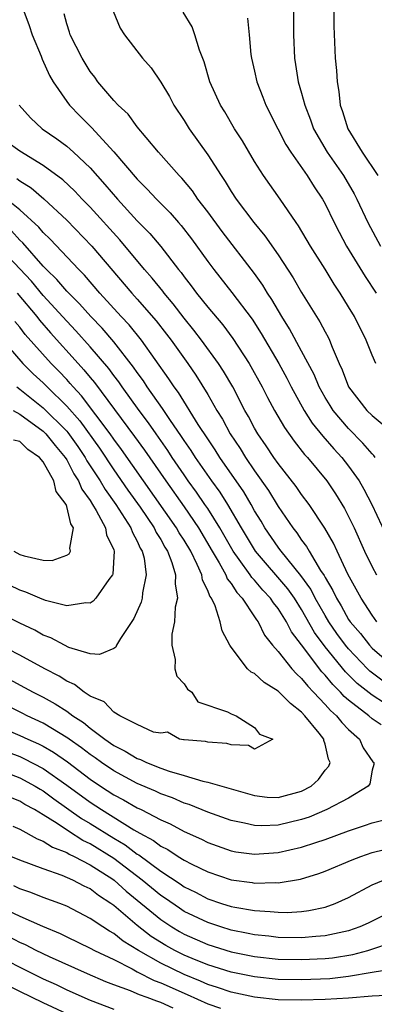
# Model space of a CAD drawing. Units: inches. Extents: x 2514000 to 2516541, y 1527000 to 1530000.
# Drawn here: x 2514169 to 2514199, y 1527232 to 1527316 of the extents above; entities that cross this region are included whole.
import ezdxf

# ---------------------------------------------------------------- set-up
doc = ezdxf.new("R2010")
doc.units = ezdxf.units.IN
doc.header["$MEASUREMENT"] = 0
doc.layers.add('LD25141527_2ft', color=40, linetype='Continuous')

msp = doc.modelspace()

# ---------------------------------------------------------------- linework, layer by layer
at = {"layer": 'LD25141527_2ft'}
for points, elevation in [([(2514169.348, 1527317), (2514169.793, 1527315.793), (2514170.052, 1527315), (2514170.818, 1527313.182), (2514170.916, 1527312.917), (2514171.537, 1527311.537), (2514171.853, 1527311), (2514173, 1527309.319), (2514173.237, 1527309), (2514174.105, 1527308.105), (2514175.111, 1527307.111), (2514177.02, 1527305.02), (2514179, 1527302.691), (2514179.86, 1527301.86), (2514180.648, 1527301), (2514181.82, 1527299.82), (2514182.519, 1527299), (2514182.75, 1527298.75), (2514183.622, 1527297.622), (2514185, 1527295.694), (2514185.521, 1527295), (2514187.055, 1527293.055), (2514188.775, 1527290.775), (2514189.564, 1527289.564), (2514191.046, 1527287), (2514191.737, 1527285.738), (2514192.105, 1527285), (2514193.216, 1527283), (2514193.91, 1527281.91), (2514194.811, 1527280.811), (2514195.739, 1527279.74), (2514196.413, 1527279), (2514197, 1527278.241), (2514197.89, 1527277), (2514198.307, 1527276.307), (2514198.973, 1527275), (2514200.258, 1527272.259)], 7324), ([(2514199.264, 1527279), (2514199.15, 1527279.15), (2514199, 1527279.301), (2514198.221, 1527280.221), (2514197, 1527281.471), (2514195.692, 1527283), (2514195.42, 1527283.42), (2514195, 1527284.092), (2514194.479, 1527285), (2514194.056, 1527286.056), (2514193, 1527288.056), (2514191.966, 1527289.966), (2514191.313, 1527291), (2514190.462, 1527292.462), (2514190.094, 1527293), (2514189.685, 1527293.685), (2514189, 1527294.655), (2514186.236, 1527298.236), (2514185, 1527299.927), (2514184.175, 1527301), (2514183.699, 1527301.699), (2514182.787, 1527302.787), (2514182.571, 1527303), (2514180.801, 1527305), (2514179.759, 1527306.241), (2514179, 1527307.167), (2514178.228, 1527308.228), (2514177.383, 1527309), (2514177, 1527309.41), (2514175.65, 1527311), (2514175.383, 1527311.383), (2514175, 1527311.864), (2514174.31, 1527313), (2514173.291, 1527315), (2514173.231, 1527315.231), (2514173, 1527315.938), (2514172.779, 1527316.779)], 7326), ([(2514176.95, 1527317), (2514177.563, 1527315.563), (2514177.926, 1527315), (2514179.46, 1527313), (2514180.178, 1527312.178), (2514181, 1527310.954), (2514181.741, 1527309.741), (2514182.124, 1527309), (2514183, 1527307.685), (2514183.428, 1527307), (2514185, 1527304.785), (2514186.144, 1527303), (2514186.498, 1527302.498), (2514187, 1527301.653), (2514187.428, 1527301), (2514188.925, 1527299), (2514189.879, 1527297.879), (2514191, 1527296.242), (2514192.285, 1527294.285), (2514193, 1527293.047), (2514194.554, 1527290.554), (2514195, 1527289.697), (2514195.256, 1527289.256), (2514195.381, 1527289), (2514195.603, 1527288.397), (2514196.209, 1527287), (2514196.462, 1527286.462), (2514196.998, 1527284.998), (2514198.561, 1527283), (2514199, 1527282.558), (2514199.859, 1527281.859)], 7328), ([(2514199.319, 1527287), (2514199, 1527287.695), (2514198.503, 1527289), (2514197.488, 1527291), (2514197, 1527291.82), (2514196.276, 1527293), (2514195.764, 1527293.764), (2514195, 1527295.023), (2514193.745, 1527297), (2514192.736, 1527298.736), (2514192.539, 1527299), (2514191.173, 1527301), (2514189.763, 1527303), (2514189, 1527304.218), (2514187.962, 1527305.962), (2514187.298, 1527307), (2514186.451, 1527308.451), (2514186.097, 1527309), (2514185.177, 1527311), (2514184.691, 1527312.691), (2514184.297, 1527313.703), (2514183.921, 1527315), (2514183.671, 1527315.671), (2514182.923, 1527316.923)], 7330), ([(2514192.308, 1527317), (2514192.294, 1527315), (2514192.385, 1527313), (2514192.482, 1527312.482), (2514192.716, 1527311), (2514193, 1527310.016), (2514193.261, 1527309), (2514193.758, 1527307.758), (2514194.018, 1527307), (2514195.179, 1527305), (2514196.559, 1527303), (2514197.459, 1527301.459), (2514197.704, 1527301), (2514198.645, 1527299), (2514199.722, 1527297)], 7334), ([(2514195.734, 1527317), (2514195.742, 1527315.742), (2514195.856, 1527313), (2514195.97, 1527311.97), (2514196.011, 1527311), (2514196.169, 1527310.169), (2514196.289, 1527309), (2514196.478, 1527308.478), (2514196.926, 1527307), (2514198.153, 1527305), (2514199.479, 1527303)], 7336), ([(2514188.405, 1527316.405), (2514188.522, 1527315), (2514188.683, 1527313.317), (2514188.731, 1527313), (2514189, 1527311.889), (2514189.194, 1527311), (2514189.699, 1527309.699), (2514189.953, 1527309), (2514190.96, 1527307), (2514191.664, 1527305.664), (2514192.074, 1527305), (2514193.463, 1527303), (2514194.06, 1527302.06), (2514194.775, 1527301), (2514195, 1527300.595), (2514195.774, 1527299), (2514196.188, 1527298.188), (2514196.83, 1527297), (2514198.407, 1527294.407), (2514199.339, 1527293)], 7332), ([(2514168.953, 1527309), (2514169.912, 1527307.912), (2514170.907, 1527307), (2514172.144, 1527306.144), (2514173, 1527305.513), (2514173.577, 1527305), (2514175, 1527303.674), (2514176.252, 1527302.252), (2514177.311, 1527301), (2514179, 1527299.16), (2514180.072, 1527298.072), (2514181, 1527296.961), (2514182.526, 1527295), (2514182.743, 1527294.743), (2514183, 1527294.381), (2514183.606, 1527293.606), (2514184.038, 1527293), (2514185, 1527291.791), (2514186.285, 1527290.285), (2514187.143, 1527289.143), (2514188.535, 1527287), (2514189.643, 1527285), (2514190.101, 1527284.101), (2514190.703, 1527283), (2514191.542, 1527281.542), (2514192.378, 1527280.377), (2514193.258, 1527279.257), (2514193.494, 1527279), (2514195.14, 1527277), (2514195.896, 1527275.896), (2514196.652, 1527274.652), (2514197, 1527273.962), (2514197.459, 1527273), (2514198.365, 1527271), (2514199, 1527269.691), (2514199.38, 1527269)], 7322), ([(2514199.408, 1527265), (2514199, 1527265.558), (2514198.057, 1527267), (2514196.943, 1527269.057), (2514196.017, 1527271), (2514195.699, 1527271.7), (2514194.974, 1527272.974), (2514193.634, 1527275), (2514193, 1527275.842), (2514192.527, 1527276.527), (2514191, 1527278.484), (2514190.64, 1527279), (2514189.991, 1527279.991), (2514189.28, 1527281), (2514189, 1527281.485), (2514188.48, 1527282.48), (2514188.175, 1527283), (2514187.13, 1527285), (2514186.353, 1527286.353), (2514185.929, 1527287), (2514184.475, 1527289), (2514183.834, 1527289.834), (2514183, 1527290.86), (2514182.075, 1527292.075), (2514181.292, 1527293), (2514181.171, 1527293.171), (2514180.273, 1527294.273), (2514179.625, 1527295), (2514177.532, 1527297.532), (2514175, 1527300.304), (2514174.315, 1527301), (2514173.686, 1527301.686), (2514172.657, 1527302.657), (2514171, 1527303.865), (2514169, 1527305.074), (2514167.895, 1527305.895)], 7320), ([(2514168.752, 1527302.752), (2514169, 1527302.558), (2514169.96, 1527301.96), (2514171.037, 1527301.037), (2514173, 1527299.199), (2514175.144, 1527297), (2514178.53, 1527293), (2514179, 1527292.486), (2514180.627, 1527290.627), (2514181.499, 1527289.499), (2514181.878, 1527289), (2514183.299, 1527287), (2514183.995, 1527285.995), (2514185, 1527284.36), (2514185.773, 1527283), (2514186.249, 1527282.249), (2514186.903, 1527281), (2514187.754, 1527279.754), (2514188.214, 1527279), (2514189, 1527277.851), (2514190.181, 1527276.181), (2514191, 1527274.814), (2514192.248, 1527273), (2514192.585, 1527272.585), (2514193, 1527271.952), (2514193.412, 1527271.412), (2514193.637, 1527271), (2514194.62, 1527269.38), (2514194.929, 1527268.929), (2514195, 1527268.784), (2514195.67, 1527267.669), (2514195.963, 1527267), (2514196.363, 1527266.363), (2514197, 1527265.205), (2514197.138, 1527265), (2514198.007, 1527264.007), (2514198.77, 1527263), (2514199, 1527262.758), (2514201.048, 1527261)], 7318), ([(2514199.942, 1527259.941), (2514198.799, 1527260.799), (2514198.599, 1527261), (2514197, 1527262.68), (2514196.737, 1527263), (2514196.006, 1527264.006), (2514195.311, 1527265), (2514195, 1527265.521), (2514194.164, 1527267), (2514193.782, 1527267.783), (2514192.94, 1527268.94), (2514191.259, 1527271), (2514191.156, 1527271.157), (2514191, 1527271.349), (2514189.879, 1527273), (2514189.557, 1527273.557), (2514189, 1527274.462), (2514188.703, 1527275), (2514188.072, 1527276.073), (2514186.028, 1527279), (2514185.636, 1527279.636), (2514185, 1527280.57), (2514184.202, 1527281.798), (2514182.515, 1527284.515), (2514182.149, 1527285), (2514181.705, 1527285.705), (2514179.353, 1527289), (2514178.303, 1527290.303), (2514177.64, 1527291), (2514175.807, 1527293), (2514174.518, 1527294.518), (2514174.017, 1527295), (2514171.587, 1527297.587), (2514171, 1527298.156), (2514170.617, 1527298.617), (2514169, 1527300.084), (2514167.88, 1527301)], 7316), ([(2514200.052, 1527258.052), (2514199, 1527258.757), (2514197.736, 1527259.736), (2514196.734, 1527260.734), (2514195, 1527262.877), (2514194.098, 1527264.098), (2514193, 1527266.057), (2514192.391, 1527267), (2514191.815, 1527267.815), (2514189.081, 1527271), (2514187.879, 1527273), (2514186.72, 1527275), (2514186.05, 1527276.05), (2514185.353, 1527277), (2514183.966, 1527279), (2514183.594, 1527279.594), (2514183, 1527280.451), (2514182.785, 1527280.785), (2514181.779, 1527282.221), (2514181.157, 1527283.157), (2514179.859, 1527285), (2514179.527, 1527285.527), (2514179, 1527286.233), (2514178.694, 1527286.694), (2514177, 1527288.857), (2514176.012, 1527290.012), (2514175.045, 1527291), (2514174.092, 1527292.092), (2514173, 1527293.169), (2514172.168, 1527294.168), (2514171.283, 1527295), (2514171, 1527295.3), (2514169.27, 1527297.27), (2514169, 1527297.517), (2514168.298, 1527298.298)], 7314), ([(2514199.779, 1527256.221), (2514199, 1527256.744), (2514198.719, 1527257), (2514197, 1527258.319), (2514196.634, 1527258.634), (2514196.319, 1527259), (2514195.647, 1527259.647), (2514195, 1527260.454), (2514194.729, 1527260.729), (2514193, 1527263.025), (2514192.139, 1527264.139), (2514191.703, 1527265), (2514191, 1527266.118), (2514190.603, 1527266.603), (2514190.36, 1527267), (2514189.698, 1527267.699), (2514189, 1527268.539), (2514188.773, 1527268.773), (2514188.632, 1527269), (2514187.691, 1527270.309), (2514187.175, 1527271), (2514186.036, 1527273), (2514185, 1527274.658), (2514184.772, 1527275), (2514184.051, 1527276.052), (2514183.351, 1527277), (2514183, 1527277.506), (2514181.985, 1527279), (2514181.599, 1527279.599), (2514180.606, 1527281), (2514179.952, 1527281.952), (2514179.156, 1527283), (2514177.72, 1527285), (2514177.433, 1527285.433), (2514177, 1527285.986), (2514176.575, 1527286.575), (2514175, 1527288.424), (2514173.784, 1527289.784), (2514173, 1527290.596), (2514171, 1527292.79), (2514170, 1527294), (2514169, 1527295.076), (2514167.077, 1527297.077)], 7312), ([(2514168.774, 1527293), (2514170.442, 1527291), (2514170.681, 1527290.681), (2514171.616, 1527289.616), (2514173.97, 1527287), (2514174.468, 1527286.468), (2514175, 1527285.805), (2514175.371, 1527285.371), (2514178.781, 1527280.781), (2514179.622, 1527279.622), (2514181.425, 1527277), (2514183, 1527274.783), (2514184.217, 1527273), (2514185.39, 1527271), (2514185.991, 1527270.009), (2514186.548, 1527269), (2514186.667, 1527268.667), (2514187, 1527268.249), (2514187.48, 1527267.48), (2514187.945, 1527267), (2514189, 1527265.421), (2514189.16, 1527265.16), (2514189.291, 1527265), (2514189.848, 1527263.848), (2514190.526, 1527263), (2514191, 1527262.461), (2514192.154, 1527261), (2514192.554, 1527260.554), (2514193, 1527260.178), (2514193.515, 1527259.515), (2514194.024, 1527259), (2514195, 1527257.96), (2514195.444, 1527257.444), (2514195.96, 1527257), (2514196.41, 1527256.41), (2514197, 1527255.833), (2514197.924, 1527255), (2514198.249, 1527254.249), (2514199.068, 1527253.068), (2514199.141, 1527253), (2514199.153, 1527252.847), (2514199, 1527252.356), (2514198.799, 1527251.201), (2514198.671, 1527251), (2514197, 1527249.971), (2514195.158, 1527249), (2514193.646, 1527248.354), (2514193, 1527248.145), (2514191, 1527247.668), (2514189.616, 1527247.616), (2514189, 1527247.645), (2514188.146, 1527247.854), (2514187, 1527248.073), (2514185, 1527248.774), (2514183.428, 1527249.428), (2514183, 1527249.552), (2514181.995, 1527249.995), (2514181, 1527250.343), (2514180.559, 1527250.559), (2514179, 1527251.219), (2514177, 1527252.298), (2514175.964, 1527253), (2514175.408, 1527253.408), (2514175, 1527253.683), (2514174.264, 1527254.264), (2514173.216, 1527255), (2514173.097, 1527255.097), (2514171, 1527256.373), (2514169.636, 1527257), (2514169.218, 1527257.218), (2514167, 1527258.289)], 7310), ([(2514168.098, 1527260.098), (2514169.41, 1527259.41), (2514170.147, 1527259), (2514171, 1527258.575), (2514172.022, 1527258.022), (2514173, 1527257.371), (2514173.506, 1527257), (2514174.415, 1527256.415), (2514175, 1527255.932), (2514176.241, 1527255), (2514177, 1527254.471), (2514177.986, 1527253.986), (2514179, 1527253.35), (2514179.271, 1527253.271), (2514179.806, 1527253), (2514181, 1527252.531), (2514181.728, 1527252.272), (2514183, 1527251.908), (2514184.576, 1527251.424), (2514185, 1527251.334), (2514189, 1527250.195), (2514190.069, 1527250.069), (2514191, 1527250.024), (2514193, 1527250.564), (2514193.814, 1527251), (2514194.428, 1527251.572), (2514195, 1527252.347), (2514195.304, 1527252.696), (2514195.434, 1527253), (2514195.294, 1527253.294), (2514195, 1527254.562), (2514194.897, 1527254.897), (2514194.888, 1527255), (2514194.492, 1527255.508), (2514193.278, 1527257), (2514193, 1527257.299), (2514192.038, 1527258.038), (2514191, 1527259.099), (2514189.816, 1527259.815), (2514189, 1527260.581), (2514188.715, 1527260.714), (2514188.403, 1527261), (2514187, 1527262.849), (2514186.901, 1527263), (2514186.22, 1527264.22), (2514186.062, 1527265), (2514185.631, 1527266.369), (2514185.315, 1527267), (2514185.176, 1527267.175), (2514185, 1527267.665), (2514184.55, 1527268.549), (2514184.493, 1527269), (2514184.117, 1527269.883), (2514183.553, 1527271), (2514183, 1527271.939), (2514182.583, 1527272.583), (2514182.359, 1527273), (2514179.529, 1527277), (2514177.667, 1527279.667), (2514177, 1527280.561), (2514176.698, 1527281), (2514174.255, 1527284.255), (2514173.547, 1527285), (2514173.303, 1527285.303), (2514173, 1527285.627), (2514172.336, 1527286.336), (2514171.682, 1527287), (2514169.47, 1527289.47), (2514169, 1527290.098), (2514168.584, 1527290.584)], 7308), ([(2514167.28, 1527289.28), (2514169.256, 1527287), (2514170.129, 1527286.129), (2514171, 1527285.341), (2514171.328, 1527285), (2514173, 1527283.365), (2514174.108, 1527282.108), (2514175.778, 1527279.778), (2514177, 1527277.936), (2514178.205, 1527276.205), (2514179.244, 1527274.756), (2514180.444, 1527273), (2514180.616, 1527272.616), (2514181, 1527271.995), (2514181.348, 1527271.348), (2514181.573, 1527271), (2514181.959, 1527270.041), (2514182.266, 1527269), (2514182.219, 1527268.219), (2514182.433, 1527267), (2514182.244, 1527266.244), (2514182.181, 1527265), (2514181.943, 1527263.943), (2514181.938, 1527263), (2514182.226, 1527261.774), (2514182.204, 1527261), (2514182.364, 1527260.365), (2514183, 1527259.712), (2514183.272, 1527259.272), (2514183.644, 1527259), (2514184.167, 1527258.167), (2514186.678, 1527257.322), (2514187, 1527257.145), (2514187.425, 1527257), (2514189, 1527255.994), (2514189.415, 1527255.415), (2514190.555, 1527255), (2514189, 1527254.14), (2514188.466, 1527254.466), (2514187, 1527254.502), (2514186.632, 1527254.632), (2514185, 1527254.735), (2514184.801, 1527254.801), (2514183, 1527254.93), (2514182.95, 1527254.95), (2514182.61, 1527255), (2514181.59, 1527255.59), (2514181, 1527255.498), (2514180.398, 1527255.602), (2514179, 1527256.252), (2514177.513, 1527257), (2514177, 1527257.291), (2514176.176, 1527258.176), (2514175, 1527258.65), (2514174.484, 1527259), (2514173.669, 1527259.669), (2514173, 1527259.948), (2514172.367, 1527260.367), (2514171.138, 1527261), (2514169, 1527262.16), (2514167, 1527263.175)], 7306), ([(2514168.74, 1527285), (2514169, 1527284.815), (2514171, 1527283.231), (2514173, 1527281.228), (2514173.108, 1527281.108), (2514173.938, 1527279.938), (2514174.57, 1527279), (2514174.716, 1527278.716), (2514175.834, 1527277), (2514176.26, 1527276.26), (2514177.173, 1527275), (2514178.462, 1527273), (2514178.593, 1527272.593), (2514179, 1527271.857), (2514179.264, 1527271.264), (2514179.428, 1527271), (2514179.586, 1527270.414), (2514179.775, 1527269), (2514179.45, 1527267.45), (2514179.415, 1527267), (2514179.332, 1527266.668), (2514178.723, 1527265.277), (2514177.584, 1527263.584), (2514177.243, 1527263), (2514177.174, 1527262.826), (2514177, 1527262.708), (2514175.802, 1527262.198), (2514175, 1527262.268), (2514173.186, 1527262.814), (2514172.8, 1527263), (2514171.642, 1527263.642), (2514171, 1527263.872), (2514170.277, 1527264.277), (2514169, 1527264.873), (2514162.228, 1527268.228)], 7304), ([(2514168.43, 1527283), (2514169, 1527282.678), (2514171, 1527281.229), (2514171.228, 1527281), (2514172.012, 1527280.012), (2514172.863, 1527279), (2514173, 1527278.781), (2514173.607, 1527277.607), (2514174.009, 1527277), (2514174.293, 1527276.293), (2514175, 1527275.318), (2514175.201, 1527275), (2514175.517, 1527274.483), (2514176.311, 1527273), (2514176.391, 1527272.391), (2514177, 1527271.126), (2514177.048, 1527271), (2514176.935, 1527269.065), (2514176.907, 1527269), (2514176.591, 1527268.591), (2514175.473, 1527267), (2514175.25, 1527266.75), (2514175, 1527266.595), (2514174.619, 1527266.619), (2514173, 1527266.354), (2514171.191, 1527266.809), (2514170.719, 1527267), (2514169.529, 1527267.529), (2514169, 1527267.684), (2514168.12, 1527268.12)], 7302), ([(2514168.487, 1527271), (2514169, 1527270.741), (2514169.388, 1527270.612), (2514171, 1527270.247), (2514171.773, 1527270.227), (2514173, 1527270.663), (2514173.215, 1527270.785), (2514173.325, 1527271), (2514173.255, 1527271.255), (2514173.589, 1527273), (2514173.343, 1527273.343), (2514173, 1527274.825), (2514172.939, 1527275), (2514172.11, 1527276.11), (2514171.902, 1527277), (2514171, 1527278.623), (2514170.678, 1527279), (2514169.675, 1527279.675), (2514169, 1527280.362), (2514168.458, 1527280.458)], 7300), ([(2514166.407, 1527256.407), (2514169, 1527255.325), (2514169.683, 1527255), (2514170.601, 1527254.601), (2514171, 1527254.396), (2514171.888, 1527253.888), (2514173.062, 1527253.062), (2514175, 1527251.592), (2514175.875, 1527251), (2514177, 1527250.27), (2514177.836, 1527249.835), (2514179, 1527249.156), (2514179.334, 1527249), (2514181, 1527248.139), (2514181.795, 1527247.795), (2514183, 1527247.141), (2514184.471, 1527246.471), (2514185, 1527246.194), (2514187, 1527245.487), (2514187.411, 1527245.411), (2514189, 1527245.204), (2514191, 1527245.334), (2514193, 1527245.785), (2514194.206, 1527246.205), (2514195, 1527246.459), (2514197, 1527247.183), (2514198.357, 1527247.643), (2514199, 1527247.879), (2514199.903, 1527248.097)], 7312), ([(2514167, 1527254.265), (2514169, 1527253.511), (2514169.357, 1527253.356), (2514171, 1527252.507), (2514173, 1527251.093), (2514175, 1527249.622), (2514175.947, 1527249), (2514178.716, 1527247.285), (2514179.213, 1527247), (2514180.38, 1527246.38), (2514181, 1527245.894), (2514181.599, 1527245.599), (2514182.501, 1527245), (2514183, 1527244.689), (2514183.648, 1527244.352), (2514185, 1527243.684), (2514187, 1527243.007), (2514188.777, 1527242.777), (2514189, 1527242.735), (2514190.782, 1527242.782), (2514191, 1527242.769), (2514192.914, 1527243.085), (2514194.452, 1527243.548), (2514195, 1527243.746), (2514197.289, 1527244.711), (2514198.027, 1527245), (2514199, 1527245.344), (2514201, 1527245.832)], 7314), ([(2514167, 1527252.469), (2514169, 1527251.704), (2514170.313, 1527251), (2514170.737, 1527250.737), (2514171, 1527250.594), (2514171.91, 1527249.91), (2514174.253, 1527248.253), (2514175, 1527247.807), (2514177, 1527246.554), (2514177.984, 1527245.984), (2514179, 1527245.207), (2514179.135, 1527245.135), (2514181, 1527243.756), (2514182.662, 1527242.662), (2514183, 1527242.419), (2514183.958, 1527241.958), (2514185, 1527241.401), (2514186.189, 1527241), (2514187, 1527240.748), (2514187.32, 1527240.68), (2514189, 1527240.396), (2514190.332, 1527240.332), (2514191, 1527240.253), (2514191.754, 1527240.246), (2514193, 1527240.326), (2514193.606, 1527240.394), (2514195, 1527240.687), (2514195.862, 1527241), (2514197, 1527241.508), (2514199, 1527242.581), (2514199.971, 1527243)], 7316), ([(2514201, 1527240.492), (2514198.667, 1527239.333), (2514197.956, 1527239), (2514197, 1527238.667), (2514196.594, 1527238.594), (2514195, 1527238.241), (2514194.195, 1527238.195), (2514193, 1527238.088), (2514191, 1527238.118), (2514190.212, 1527238.211), (2514189, 1527238.329), (2514188.452, 1527238.453), (2514187, 1527238.732), (2514186.12, 1527239), (2514185, 1527239.369), (2514183, 1527240.327), (2514182.59, 1527240.59), (2514181.415, 1527241.415), (2514181, 1527241.686), (2514179.423, 1527243), (2514177, 1527244.839), (2514175, 1527246.079), (2514174.368, 1527246.368), (2514173.15, 1527247.15), (2514172.198, 1527247.802), (2514171, 1527248.552), (2514170.249, 1527249), (2514169.44, 1527249.439), (2514169, 1527249.713), (2514168.073, 1527250.073)], 7318), ([(2514168.398, 1527247.602), (2514169, 1527247.32), (2514170.496, 1527246.496), (2514171, 1527246.311), (2514171.786, 1527245.786), (2514173, 1527245.332), (2514173.201, 1527245.201), (2514173.639, 1527245), (2514175, 1527244.301), (2514176.922, 1527243.078), (2514177.035, 1527243), (2514178.058, 1527242.058), (2514181, 1527239.632), (2514181.958, 1527239), (2514182.606, 1527238.606), (2514183, 1527238.388), (2514185, 1527237.521), (2514187, 1527236.894), (2514189, 1527236.479), (2514191, 1527236.267), (2514193, 1527236.226), (2514195, 1527236.315), (2514195.618, 1527236.381), (2514197.347, 1527236.653), (2514198.626, 1527237), (2514201, 1527237.801)], 7320), ([(2514200.608, 1527235.392), (2514199, 1527235.131), (2514197, 1527234.768), (2514195.409, 1527234.591), (2514193, 1527234.495), (2514191, 1527234.534), (2514189, 1527234.741), (2514187, 1527235.156), (2514185, 1527235.784), (2514183.687, 1527236.312), (2514183, 1527236.6), (2514182.206, 1527237), (2514181.43, 1527237.43), (2514180.201, 1527238.201), (2514179, 1527239.129), (2514177, 1527240.834), (2514176.768, 1527241), (2514175.694, 1527241.694), (2514175, 1527242.245), (2514174.482, 1527242.482), (2514173.508, 1527243), (2514172.605, 1527243.395), (2514171, 1527243.949), (2514169, 1527244.684), (2514168.228, 1527245)], 7322), ([(2514200.805, 1527233.195), (2514199, 1527233.12), (2514197, 1527232.95), (2514195, 1527232.823), (2514193, 1527232.76), (2514191, 1527232.804), (2514189, 1527233.02), (2514187, 1527233.44), (2514185.85, 1527233.85), (2514185, 1527234.109), (2514184.39, 1527234.39), (2514183, 1527234.941), (2514181, 1527235.921), (2514179.117, 1527237), (2514177.805, 1527237.805), (2514177, 1527238.446), (2514176.632, 1527238.632), (2514176.062, 1527239), (2514175, 1527239.733), (2514173, 1527240.76), (2514172.404, 1527241), (2514171, 1527241.519), (2514169.938, 1527241.938), (2514169, 1527242.248), (2514168.493, 1527242.493)], 7324), ([(2514167.245, 1527240.755), (2514169, 1527239.924), (2514170.942, 1527239.058), (2514172.435, 1527238.435), (2514173, 1527238.147), (2514175, 1527237.194), (2514175.351, 1527237), (2514177, 1527236.216), (2514178.568, 1527235.433), (2514179, 1527235.19), (2514180.437, 1527234.437), (2514181, 1527234.249), (2514183.261, 1527233.261), (2514185, 1527232.455), (2514186.08, 1527232.08)], 7326), ([(2514182.075, 1527232.075), (2514181, 1527232.581), (2514180.667, 1527232.667), (2514179.836, 1527233), (2514179.209, 1527233.209), (2514179, 1527233.319), (2514178.435, 1527233.565), (2514177, 1527234.085), (2514176.341, 1527234.341), (2514174.771, 1527235), (2514171.547, 1527236.453), (2514170.402, 1527237), (2514169.479, 1527237.479), (2514169, 1527237.684), (2514168.144, 1527238.144)], 7328), ([(2514167, 1527236.585), (2514169, 1527235.564), (2514171, 1527234.586), (2514172.089, 1527234.089), (2514173, 1527233.645), (2514175, 1527232.754), (2514177, 1527231.988)], 7330), ([(2514173, 1527231.597), (2514171, 1527232.542), (2514169, 1527233.516), (2514166.682, 1527234.682)], 7332)]:
    msp.add_lwpolyline(points, dxfattribs=dict(at, elevation=elevation))

doc.saveas('drawing.dxf')
